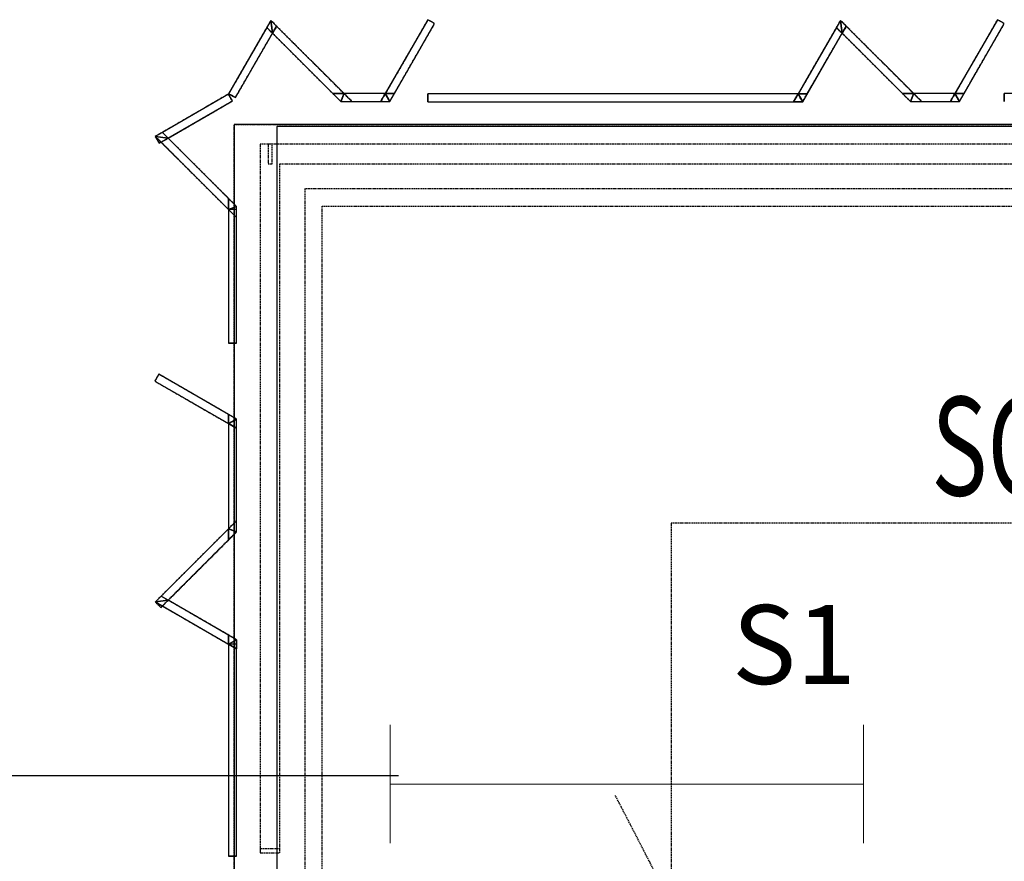
# Model space of a CAD drawing. Extents: x -79379 to 65481, y -38503 to 52820.
# Drawn here: x -5060 to -2564, y 18633 to 20765 of the extents above; entities that cross this region are included whole.
import ezdxf

# ---------------------------------------------------------------- set-up
doc = ezdxf.new("R2010")
doc.units = 0
doc.linetypes.add('EDG-DASH-3', pattern=[4.5, 3, -1.5])
doc.linetypes.add('X-3134-1A-L2-C$0$EDG-DASH-3', pattern=[4.5, 3, -1.5])
for name, color, linetype in [('A-ANNO-IDEN', 2, 'CONTINUOUS'), ('E-LITE-EQPM-1', 2, 'CONTINUOUS'), ('LIT-CIRC', 6, 'CONTINUOUS'), ('LIT-SWITCH', 2, 'EDG-DASH-3'), ('X-3134-1A-L2-C$0$ARCH.BALUSTRADE', 31, 'X-3134-1A-L2-C$0$EDG-DASH-3'), ('X-3134-1A-L2-C$0$ARCH.FLOOR', 31, 'X-3134-1A-L2-C$0$EDG-DASH-3'), ('X-3134-1A-L2-C$0$ARCH.ROOM', 31, 'X-3134-1A-L2-C$0$EDG-DASH-3'), ('X-3134-1A-L2-C$0$ARCH.STAIR', 31, 'X-3134-1A-L2-C$0$EDG-DASH-3'), ('X-3134-1A-L2-C$0$ARCH.SUNSHADE', 31, 'X-3134-1A-L2-C$0$EDG-DASH-3'), ('X-3134-1A-L2-C$0$RCP', 11, 'CONTINUOUS'), ('X-3134-1A-L2-C$0$STAY-TEXT', 31, 'CONTINUOUS'), ('X-XREF', 7, 'CONTINUOUS')]:
    doc.layers.add(name, color=color, linetype=linetype)
doc.layers.add('A-DETL-GENF-2', color=2, linetype='CONTINUOUS', lineweight=13)
doc.styles.add('Arial Narrow_3', font='ARIALN.TTF', dxfattribs={"height": 162.479265})
doc.styles.add('X-3134-1A-L2-C$0$EDG', font='edg.shx', dxfattribs={"width": 0.9})

# ---------------------------------------------------------------- blocks, each defined once
blk = doc.blocks.new('_E_LF_C_BATTEN SURFACE MOUNT_IGAUS - S1 1x28W Fluoro SM-5227956-STAGE 1A LIGHTING - LEVEL 2')
at = {"layer": 'A-DETL-GENF-2'}
for p, q in [((-600, 150), (-600, -150)), ((600, 150), (600, -150)), ((-600, 0), (600, 0))]:
    blk.add_line(p, q, dxfattribs=at)
blk = doc.blocks.new('X-3134-1A-L2-C')
at = {"layer": 'X-3134-1A-L2-C$0$ARCH.BALUSTRADE'}
for p, q in [((-249.3, 20450.1), (-4450.4, 20450)), ((-249.3, 20450.1), (-4450.4, 20450)), ((-4450.4, 20450), (-4450.4, 18660.1)), ((-4450.4, 20450), (-4450.4, 18660.1)), ((-4420.4, 20450), (-4430.4, 20450)), ((-4430.4, 20450), (-4430.4, 20400)), ((-4420.4, 20400), (-4420.4, 20450)), ((-4430.4, 20400), (-4420.4, 20400)), ((-4400.4, 20400), (-249.3, 20400.1)), ((-4400.4, 20400), (-249.3, 20400.1)), ((-4400.4, 18660.1), (-4400.4, 20400)), ((-4400.4, 18660.1), (-4400.4, 20400)), ((-4337, 20337.1), (-4337, 18757)), ((-4337, 20337.1), (-4337, 18757)), ((-272.9, 20337.1), (-4337, 20337.1)), ((-272.9, 20337.1), (-4337, 20337.1)), ((-4293, 18757), (-4293, 20293.1)), ((-4293, 18757), (-4293, 20293.1)), ((-4293, 20293.1), (-316.9, 20293.1)), ((-4293, 20293.1), (-316.9, 20293.1)), ((-4337, 18757), (-4337, 17851.6)), ((-4337, 18757), (-4337, 17851.6)), ((-4293, 17839), (-4293, 18757)), ((-4293, 17839), (-4293, 18757)), ((-4400.4, 18665.1), (-4450.4, 18665.1)), ((-4450.4, 18665.1), (-4450.4, 18655.1)), ((-4450.4, 18660.1), (-4450.4, 18655.1)), ((-4450.4, 18660.1), (-4450.4, 18655.1)), ((-4450.4, 18655.1), (-4400.4, 18655.1)), ((-4450.4, 18655.1), (-4400.4, 18655.1)), ((-4450.4, 18655.1), (-4400.4, 18655.1)), ((-4400.4, 18655.1), (-4400.4, 18665.1)), ((-4400.4, 18655.1), (-4400.4, 18660.1)), ((-4400.4, 18655.1), (-4400.4, 18660.1))]:
    blk.add_line(p, q, dxfattribs=at)
at = {"layer": 'X-3134-1A-L2-C$0$ARCH.FLOOR'}
for p, q in [((-4433.7, 20745.7), (-4530.4, 20578)), ((-4423.4, 20763.7), (-4433.7, 20745.7)), ((-4419.1, 20731.1), (-4433.7, 20745.7)), ((-4433.7, 20745.7), (-4419.1, 20731.1)), ((-4408.8, 20749.1), (-4423.4, 20763.7)), ((-4423.4, 20763.7), (-4419.1, 20731.1)), ((-4419.1, 20731.1), (-4423.4, 20763.7)), ((-4419.1, 20731.1), (-4408.8, 20749.1)), ((-4408.8, 20749.1), (-4419.1, 20731.1)), ((-4237.7, 20578.2), (-4408.8, 20749.1)), ((-4025.4, 20765.5), (-4133.3, 20578.3)), ((-4110.2, 20578.3), (-4008.1, 20755.5)), ((-4008.1, 20755.5), (-4025.4, 20765.5)), ((-2989.7, 20745.7), (-3086.8, 20577.4)), ((-2979.4, 20763.7), (-2989.7, 20745.7)), ((-2975.1, 20731.1), (-2989.7, 20745.7)), ((-2989.7, 20745.7), (-2975.1, 20731.1)), ((-2964.7, 20749.1), (-2979.4, 20763.7)), ((-2979.4, 20763.7), (-2975.1, 20731.1)), ((-2975.1, 20731.1), (-2979.4, 20763.7)), ((-2975.1, 20731.1), (-2964.7, 20749.1)), ((-2964.7, 20749.1), (-2975.1, 20731.1)), ((-2793.7, 20578.2), (-2964.7, 20749.1)), ((-2581.4, 20765.5), (-2689.3, 20578.3)), ((-2666.2, 20578.3), (-2564.1, 20755.5)), ((-2564.1, 20755.5), (-2581.4, 20765.5)), ((-4513.1, 20568), (-4419.1, 20731.1)), ((-4419.1, 20731.1), (-4266, 20578.2)), ((-3063.7, 20577.4), (-2975.1, 20731.1)), ((-2975.1, 20731.1), (-2821.9, 20578.2)), ((-4530.8, 20577), (-4716.3, 20469.6)), ((-4520.8, 20559.7), (-4530.8, 20577)), ((-4530.4, 20578), (-4513.1, 20568)), ((-4266, 20578.2), (-4237.7, 20578.2)), ((-4266, 20578.2), (-4245.9, 20558.2)), ((-4237.7, 20578.2), (-4266, 20578.2)), ((-4237.7, 20578.2), (-4245.9, 20558.2)), ((-4245.9, 20558.2), (-4237.7, 20578.2)), ((-4133.3, 20578.3), (-4237.7, 20578.2)), ((-4217.7, 20558.2), (-4237.7, 20578.2)), ((-4237.7, 20578.2), (-4217.7, 20558.2)), ((-4144.9, 20558.3), (-4133.3, 20578.3)), ((-4133.3, 20578.3), (-4144.9, 20558.3)), ((-4110.2, 20578.3), (-4133.3, 20578.3)), ((-4133.3, 20578.3), (-4121.8, 20558.3)), ((-4121.8, 20558.3), (-4133.3, 20578.3)), ((-4133.3, 20578.3), (-4110.2, 20578.3)), ((-4121.8, 20558.3), (-4110.2, 20578.3)), ((-3086.8, 20577.4), (-4025.3, 20577.4)), ((-4025.3, 20577.4), (-4025.3, 20557.4)), ((-3086.8, 20577.4), (-3098.3, 20557.4)), ((-3098.3, 20557.4), (-3086.8, 20577.4)), ((-3075.2, 20557.4), (-3086.8, 20577.4)), ((-3086.8, 20577.4), (-3075.2, 20557.4)), ((-3063.7, 20577.4), (-3086.8, 20577.4)), ((-3086.8, 20577.4), (-3063.7, 20577.4)), ((-3075.2, 20557.4), (-3063.7, 20577.4)), ((-2821.9, 20578.2), (-2793.7, 20578.2)), ((-2793.7, 20578.2), (-2821.9, 20578.2)), ((-2821.9, 20578.2), (-2801.9, 20558.2)), ((-2793.7, 20578.2), (-2801.9, 20558.2)), ((-2801.9, 20558.2), (-2793.7, 20578.2)), ((-2689.3, 20578.3), (-2793.7, 20578.2)), ((-2773.6, 20558.2), (-2793.7, 20578.2)), ((-2793.7, 20578.2), (-2773.6, 20558.2)), ((-2700.8, 20558.3), (-2689.3, 20578.3)), ((-2689.3, 20578.3), (-2700.8, 20558.3)), ((-2666.2, 20578.3), (-2689.3, 20578.3)), ((-2689.3, 20578.3), (-2677.7, 20558.3)), ((-2677.7, 20558.3), (-2689.3, 20578.3)), ((-2689.3, 20578.3), (-2666.2, 20578.3)), ((-2677.7, 20558.3), (-2666.2, 20578.3)), ((-4706.3, 20452.3), (-4520.8, 20559.7)), ((-4245.9, 20558.2), (-4217.7, 20558.2)), ((-4217.7, 20558.2), (-4144.9, 20558.3)), ((-4144.9, 20558.3), (-4121.8, 20558.3)), ((-4025.3, 20557.4), (-3098.3, 20557.4)), ((-3098.3, 20557.4), (-3075.2, 20557.4)), ((-2801.9, 20558.2), (-2773.6, 20558.2)), ((-2773.6, 20558.2), (-2700.8, 20558.3)), ((-2700.8, 20558.3), (-2677.7, 20558.3)), ((-192.1, 20500.1), (-4516.4, 20500.1)), ((-4516.4, 20500.1), (-4516.4, 18610)), ((-4716.3, 20469.6), (-4706.3, 20452.3)), ((-4510.4, 20284.3), (-4530.4, 20284.3)), ((-4530.4, 20284.3), (-4530.4, 19946.3)), ((-4510.4, 19946.3), (-4510.4, 20284.3)), ((-4530.4, 19946.3), (-4510.4, 19946.3)), ((-4707.6, 19867.5), (-4717.6, 19850.1)), ((-4717.6, 19850.1), (-4530.4, 19742.1)), ((-4530.4, 19765.2), (-4707.6, 19867.5)), ((-4510.4, 19753.7), (-4530.4, 19765.2)), ((-4530.4, 19765.2), (-4530.4, 19742.1)), ((-4530.4, 19742.1), (-4530.4, 19765.2)), ((-4530.4, 19742.1), (-4510.4, 19753.7)), ((-4510.4, 19753.7), (-4530.4, 19742.1)), ((-4510.4, 19730.6), (-4510.4, 19753.7)), ((-4510.4, 19730.6), (-4530.4, 19742.1)), ((-4530.4, 19742.1), (-4530.4, 19476)), ((-4530.4, 19742.1), (-4510.4, 19730.6)), ((-4510.4, 19496), (-4510.4, 19730.6)), ((-4510.4, 19496), (-4530.4, 19476)), ((-4530.4, 19476), (-4510.4, 19496)), ((-4510.4, 19467.7), (-4510.4, 19496)), ((-4530.4, 19476), (-4716, 19290.4)), ((-4530.4, 19476), (-4510.4, 19467.7)), ((-4530.4, 19447.7), (-4530.4, 19476)), ((-4510.4, 19467.7), (-4530.4, 19476)), ((-4530.4, 19476), (-4530.4, 19447.7)), ((-4701.9, 19276.3), (-4530.4, 19447.7)), ((-4530.4, 19447.7), (-4510.4, 19467.7)), ((-4716, 19290.4), (-4701.9, 19276.3)), ((-4510.4, 19183.3), (-4530.4, 19183.3)), ((-4530.4, 19183.3), (-4530.4, 18646.7)), ((-4510.4, 18646.7), (-4510.4, 19183.3)), ((-4530.4, 18646.7), (-4510.4, 18646.7))]:
    blk.add_line(p, q, dxfattribs=at)
at = {"layer": 'X-3134-1A-L2-C$0$ARCH.ROOM'}
for p, q in [((-190, 20494.9), (-4408.3, 20494.9)), ((-4408.3, 20494.9), (-4408.3, 13963))]:
    blk.add_line(p, q, dxfattribs=at)
at = {"layer": 'X-3134-1A-L2-C$0$ARCH.STAIR'}
for p, q in [((-4516.4, 18610), (-4516.4, 20500.1)), ((-4516.4, 20500.1), (-192.1, 20500.1)), ((-1192.1, 19490), (-3408.3, 19490)), ((-3408.3, 19490), (-3408.3, 18210))]:
    blk.add_line(p, q, dxfattribs=at)
at = {"layer": 'X-3134-1A-L2-C$0$ARCH.SUNSHADE'}
for p, q in [((-4423.4, 20763.7), (-4530.4, 20578)), ((-4423.4, 20763.7), (-4530.4, 20578)), ((-4423.4, 20763.7), (-4408.8, 20749.1)), ((-4423.4, 20763.7), (-4408.8, 20749.1)), ((-4237.7, 20578.2), (-4408.8, 20749.1)), ((-4237.7, 20578.2), (-4408.8, 20749.1)), ((-4025.4, 20765.5), (-4133.3, 20578.3)), ((-4025.4, 20765.5), (-4133.3, 20578.3)), ((-4110.2, 20578.3), (-4008.1, 20755.5)), ((-4110.2, 20578.3), (-4008.1, 20755.5)), ((-4008.1, 20755.5), (-4025.4, 20765.5)), ((-4008.1, 20755.5), (-4025.4, 20765.5)), ((-2979.4, 20763.7), (-3086.8, 20577.4)), ((-2979.4, 20763.7), (-3086.8, 20577.4)), ((-2979.4, 20763.7), (-2964.7, 20749.1)), ((-2979.4, 20763.7), (-2964.7, 20749.1)), ((-2793.7, 20578.2), (-2964.7, 20749.1)), ((-2793.7, 20578.2), (-2964.7, 20749.1)), ((-2581.4, 20765.5), (-2689.3, 20578.3)), ((-2581.4, 20765.5), (-2689.3, 20578.3)), ((-2666.2, 20578.3), (-2564.1, 20755.5)), ((-2666.2, 20578.3), (-2564.1, 20755.5)), ((-2564.1, 20755.5), (-2581.4, 20765.5)), ((-2564.1, 20755.5), (-2581.4, 20765.5)), ((-4513.1, 20568), (-4419.1, 20731.1)), ((-4513.1, 20568), (-4419.1, 20731.1)), ((-4419.1, 20731.1), (-4245.9, 20558.2)), ((-4419.1, 20731.1), (-4245.9, 20558.2)), ((-3075.2, 20557.4), (-2975.1, 20731.1)), ((-3075.2, 20557.4), (-2975.1, 20731.1)), ((-2975.1, 20731.1), (-2801.9, 20558.2)), ((-2975.1, 20731.1), (-2801.9, 20558.2)), ((-4530.8, 20577), (-4716.3, 20469.6)), ((-4530.8, 20577), (-4716.3, 20469.6)), ((-4520.8, 20559.7), (-4530.8, 20577)), ((-4520.8, 20559.7), (-4530.8, 20577)), ((-4513.1, 20568), (-4530.4, 20578)), ((-4513.1, 20568), (-4530.4, 20578)), ((-4133.3, 20578.3), (-4237.7, 20578.2)), ((-4133.3, 20578.3), (-4237.7, 20578.2)), ((-4121.8, 20558.3), (-4110.2, 20578.3)), ((-4121.8, 20558.3), (-4110.2, 20578.3)), ((-3086.8, 20577.4), (-4025.3, 20577.4)), ((-4025.3, 20557.4), (-4025.3, 20577.4)), ((-3086.8, 20577.4), (-4025.3, 20577.4)), ((-4025.3, 20557.4), (-4025.3, 20577.4)), ((-2689.3, 20578.3), (-2793.7, 20578.2)), ((-2689.3, 20578.3), (-2793.7, 20578.2)), ((-2677.7, 20558.3), (-2666.2, 20578.3)), ((-2677.7, 20558.3), (-2666.2, 20578.3)), ((-4706.3, 20452.3), (-4520.8, 20559.7)), ((-4683.7, 20465.4), (-4520.8, 20559.7)), ((-4245.9, 20558.2), (-4217.7, 20558.2)), ((-4245.9, 20558.2), (-4217.7, 20558.2)), ((-4217.7, 20558.2), (-4121.8, 20558.3)), ((-4217.7, 20558.2), (-4121.8, 20558.3)), ((-4025.3, 20557.4), (-3098.3, 20557.4)), ((-4025.3, 20557.4), (-3098.3, 20557.4)), ((-3075.2, 20557.4), (-3098.3, 20557.4)), ((-3075.2, 20557.4), (-3098.3, 20557.4)), ((-2801.9, 20558.2), (-2773.6, 20558.2)), ((-2801.9, 20558.2), (-2773.6, 20558.2)), ((-2773.6, 20558.2), (-2677.7, 20558.3)), ((-2773.6, 20558.2), (-2677.7, 20558.3)), ((-4716.3, 20469.6), (-4701.6, 20455)), ((-4716.3, 20469.6), (-4701.6, 20455)), ((-4716.3, 20469.6), (-4706.3, 20452.3)), ((-4701.6, 20455), (-4530.4, 20284.3)), ((-4530.4, 20312.5), (-4683.7, 20465.4)), ((-4510.4, 20292.6), (-4530.4, 20312.5)), ((-4510.4, 20292.6), (-4530.4, 20312.5)), ((-4510.4, 19946.3), (-4510.4, 20292.6)), ((-4530.4, 20284.3), (-4530.4, 19946.3)), ((-4510.4, 20284.3), (-4530.4, 20284.3)), ((-4530.4, 20284.3), (-4530.4, 19946.3)), ((-4510.4, 19946.3), (-4510.4, 20284.3)), ((-4510.4, 19946.3), (-4530.4, 19946.3)), ((-4530.4, 19946.3), (-4510.4, 19946.3)), ((-4707.6, 19867.5), (-4717.6, 19850.1)), ((-4707.6, 19867.5), (-4717.6, 19850.1)), ((-4717.6, 19850.1), (-4530.4, 19742.1)), ((-4717.6, 19850.1), (-4530.4, 19742.1)), ((-4530.4, 19765.2), (-4707.6, 19867.5)), ((-4530.4, 19765.2), (-4707.6, 19867.5)), ((-4510.4, 19753.7), (-4530.4, 19765.2)), ((-4510.4, 19753.7), (-4530.4, 19765.2)), ((-4510.4, 19496), (-4510.4, 19753.7)), ((-4510.4, 19496), (-4510.4, 19753.7)), ((-4530.4, 19742.1), (-4530.4, 19476)), ((-4530.4, 19742.1), (-4530.4, 19476)), ((-4510.4, 19467.7), (-4510.4, 19496)), ((-4510.4, 19467.7), (-4510.4, 19496)), ((-4530.4, 19476), (-4716, 19290.4)), ((-4530.4, 19476), (-4701.4, 19305.1)), ((-4701.9, 19276.3), (-4510.4, 19467.7)), ((-4683.5, 19294.7), (-4510.4, 19467.7)), ((-4716, 19290.4), (-4701.4, 19305.1)), ((-4510.4, 19194.8), (-4683.5, 19294.7)), ((-4716, 19290.4), (-4530.4, 19183.3)), ((-4701.9, 19276.3), (-4716, 19290.4)), ((-4510.4, 19194.8), (-4510.4, 19171.7)), ((-4530.4, 19183.3), (-4530.4, 18646.7)), ((-4510.4, 19183.3), (-4530.4, 19183.3)), ((-4530.4, 19183.3), (-4530.4, 18646.7)), ((-4510.4, 18646.7), (-4510.4, 19183.3)), ((-4510.4, 18646.7), (-4510.4, 19171.7)), ((-4510.4, 18646.7), (-4530.4, 18646.7)), ((-4530.4, 18646.7), (-4510.4, 18646.7))]:
    blk.add_line(p, q, dxfattribs=at)
at = {"layer": 'X-3134-1A-L2-C$0$RCP'}
for p, q in [((-4423.4, 20763.7), (-4530.4, 20578)), ((-4423.4, 20763.7), (-4530.4, 20578)), ((-4433.7, 20745.7), (-4530.4, 20578)), ((-4433.7, 20745.7), (-4530.4, 20578)), ((-4423.4, 20763.7), (-4433.7, 20745.7)), ((-4423.4, 20763.7), (-4433.7, 20745.7)), ((-4419.1, 20731.1), (-4433.7, 20745.7)), ((-4433.7, 20745.7), (-4419.1, 20731.1)), ((-4419.1, 20731.1), (-4433.7, 20745.7)), ((-4433.7, 20745.7), (-4419.1, 20731.1)), ((-4408.8, 20749.1), (-4423.4, 20763.7)), ((-4423.4, 20763.7), (-4419.1, 20731.1)), ((-4419.1, 20731.1), (-4423.4, 20763.7)), ((-4423.4, 20763.7), (-4408.8, 20749.1)), ((-4408.8, 20749.1), (-4423.4, 20763.7)), ((-4423.4, 20763.7), (-4419.1, 20731.1)), ((-4419.1, 20731.1), (-4423.4, 20763.7)), ((-4423.4, 20763.7), (-4408.8, 20749.1)), ((-4419.1, 20731.1), (-4408.8, 20749.1)), ((-4408.8, 20749.1), (-4419.1, 20731.1)), ((-4419.1, 20731.1), (-4408.8, 20749.1)), ((-4408.8, 20749.1), (-4419.1, 20731.1)), ((-4237.7, 20578.2), (-4408.8, 20749.1)), ((-4237.7, 20578.2), (-4408.8, 20749.1)), ((-4237.7, 20578.2), (-4408.8, 20749.1)), ((-4237.7, 20578.2), (-4408.8, 20749.1)), ((-4025.4, 20765.5), (-4133.3, 20578.3)), ((-4025.4, 20765.5), (-4133.3, 20578.3)), ((-4025.4, 20765.5), (-4133.3, 20578.3)), ((-4025.4, 20765.5), (-4133.3, 20578.3)), ((-4110.2, 20578.3), (-4008.1, 20755.5)), ((-4110.2, 20578.3), (-4008.1, 20755.5)), ((-4110.2, 20578.3), (-4008.1, 20755.5)), ((-4110.2, 20578.3), (-4008.1, 20755.5)), ((-4008.1, 20755.5), (-4025.4, 20765.5)), ((-4008.1, 20755.5), (-4025.4, 20765.5)), ((-4008.1, 20755.5), (-4025.4, 20765.5)), ((-4008.1, 20755.5), (-4025.4, 20765.5)), ((-2979.4, 20763.7), (-3086.8, 20577.4)), ((-2979.4, 20763.7), (-3086.8, 20577.4)), ((-2989.7, 20745.7), (-3086.8, 20577.4)), ((-2989.7, 20745.7), (-3086.8, 20577.4)), ((-2979.4, 20763.7), (-2989.7, 20745.7)), ((-2979.4, 20763.7), (-2989.7, 20745.7)), ((-2975.1, 20731.1), (-2989.7, 20745.7)), ((-2989.7, 20745.7), (-2975.1, 20731.1)), ((-2975.1, 20731.1), (-2989.7, 20745.7)), ((-2989.7, 20745.7), (-2975.1, 20731.1)), ((-2964.7, 20749.1), (-2979.4, 20763.7)), ((-2979.4, 20763.7), (-2975.1, 20731.1)), ((-2975.1, 20731.1), (-2979.4, 20763.7)), ((-2979.4, 20763.7), (-2964.7, 20749.1)), ((-2964.7, 20749.1), (-2979.4, 20763.7)), ((-2979.4, 20763.7), (-2975.1, 20731.1)), ((-2975.1, 20731.1), (-2979.4, 20763.7)), ((-2979.4, 20763.7), (-2964.7, 20749.1)), ((-2975.1, 20731.1), (-2964.7, 20749.1)), ((-2964.7, 20749.1), (-2975.1, 20731.1)), ((-2975.1, 20731.1), (-2964.7, 20749.1)), ((-2964.7, 20749.1), (-2975.1, 20731.1)), ((-2793.7, 20578.2), (-2964.7, 20749.1)), ((-2793.7, 20578.2), (-2964.7, 20749.1)), ((-2793.7, 20578.2), (-2964.7, 20749.1)), ((-2793.7, 20578.2), (-2964.7, 20749.1)), ((-2581.4, 20765.5), (-2689.3, 20578.3)), ((-2581.4, 20765.5), (-2689.3, 20578.3)), ((-2581.4, 20765.5), (-2689.3, 20578.3)), ((-2581.4, 20765.5), (-2689.3, 20578.3)), ((-2666.2, 20578.3), (-2564.1, 20755.5)), ((-2666.2, 20578.3), (-2564.1, 20755.5)), ((-2666.2, 20578.3), (-2564.1, 20755.5)), ((-2666.2, 20578.3), (-2564.1, 20755.5)), ((-2564.1, 20755.5), (-2581.4, 20765.5)), ((-2564.1, 20755.5), (-2581.4, 20765.5)), ((-2564.1, 20755.5), (-2581.4, 20765.5)), ((-2564.1, 20755.5), (-2581.4, 20765.5)), ((-4513.1, 20568), (-4419.1, 20731.1)), ((-4513.1, 20568), (-4419.1, 20731.1)), ((-4513.1, 20568), (-4419.1, 20731.1)), ((-4513.1, 20568), (-4419.1, 20731.1)), ((-4419.1, 20731.1), (-4266, 20578.2)), ((-4419.1, 20731.1), (-4245.9, 20558.2)), ((-4419.1, 20731.1), (-4266, 20578.2)), ((-4419.1, 20731.1), (-4245.9, 20558.2)), ((-3075.2, 20557.4), (-2975.1, 20731.1)), ((-3075.2, 20557.4), (-2975.1, 20731.1)), ((-3063.7, 20577.4), (-2975.1, 20731.1)), ((-3063.7, 20577.4), (-2975.1, 20731.1)), ((-2975.1, 20731.1), (-2821.9, 20578.2)), ((-2975.1, 20731.1), (-2801.9, 20558.2)), ((-2975.1, 20731.1), (-2821.9, 20578.2)), ((-2975.1, 20731.1), (-2801.9, 20558.2)), ((-4530.8, 20577), (-4716.3, 20469.6)), ((-4530.8, 20577), (-4716.3, 20469.6)), ((-4530.8, 20577), (-4716.3, 20469.6)), ((-4530.8, 20577), (-4698.4, 20480)), ((-4520.8, 20559.7), (-4530.8, 20577)), ((-4520.8, 20559.7), (-4530.8, 20577)), ((-4520.8, 20559.7), (-4530.8, 20577)), ((-4520.8, 20559.7), (-4530.8, 20577)), ((-4530.4, 20578), (-4513.1, 20568)), ((-4513.1, 20568), (-4530.4, 20578)), ((-4530.4, 20578), (-4513.1, 20568)), ((-4513.1, 20568), (-4530.4, 20578)), ((-4266, 20578.2), (-4237.7, 20578.2)), ((-4266, 20578.2), (-4245.9, 20558.2)), ((-4237.7, 20578.2), (-4266, 20578.2)), ((-4266, 20578.2), (-4237.7, 20578.2)), ((-4266, 20578.2), (-4245.9, 20558.2)), ((-4237.7, 20578.2), (-4266, 20578.2)), ((-4237.7, 20578.2), (-4245.9, 20558.2)), ((-4245.9, 20558.2), (-4237.7, 20578.2)), ((-4237.7, 20578.2), (-4245.9, 20558.2)), ((-4245.9, 20558.2), (-4237.7, 20578.2)), ((-4133.3, 20578.3), (-4237.7, 20578.2)), ((-4133.3, 20578.3), (-4237.7, 20578.2)), ((-4133.3, 20578.3), (-4237.7, 20578.2)), ((-4133.3, 20578.3), (-4237.7, 20578.2)), ((-4217.7, 20558.2), (-4237.7, 20578.2)), ((-4237.7, 20578.2), (-4217.7, 20558.2)), ((-4217.7, 20558.2), (-4237.7, 20578.2)), ((-4237.7, 20578.2), (-4217.7, 20558.2)), ((-4144.9, 20558.3), (-4133.3, 20578.3)), ((-4133.3, 20578.3), (-4144.9, 20558.3)), ((-4144.9, 20558.3), (-4133.3, 20578.3)), ((-4133.3, 20578.3), (-4144.9, 20558.3)), ((-4110.2, 20578.3), (-4133.3, 20578.3)), ((-4133.3, 20578.3), (-4121.8, 20558.3)), ((-4121.8, 20558.3), (-4133.3, 20578.3)), ((-4133.3, 20578.3), (-4110.2, 20578.3)), ((-4110.2, 20578.3), (-4133.3, 20578.3)), ((-4133.3, 20578.3), (-4121.8, 20558.3)), ((-4121.8, 20558.3), (-4133.3, 20578.3)), ((-4133.3, 20578.3), (-4110.2, 20578.3)), ((-4121.8, 20558.3), (-4110.2, 20578.3)), ((-4121.8, 20558.3), (-4110.2, 20578.3)), ((-4121.8, 20558.3), (-4110.2, 20578.3)), ((-4121.8, 20558.3), (-4110.2, 20578.3)), ((-3086.8, 20577.4), (-4025.3, 20577.4)), ((-4025.3, 20577.4), (-4025.3, 20557.4)), ((-3086.8, 20577.4), (-4025.3, 20577.4)), ((-4025.3, 20557.4), (-4025.3, 20577.4)), ((-3086.8, 20577.4), (-4025.3, 20577.4)), ((-4025.3, 20577.4), (-4025.3, 20557.4)), ((-3086.8, 20577.4), (-4025.3, 20577.4)), ((-4025.3, 20557.4), (-4025.3, 20577.4)), ((-3086.8, 20577.4), (-3098.3, 20557.4)), ((-3098.3, 20557.4), (-3086.8, 20577.4)), ((-3086.8, 20577.4), (-3098.3, 20557.4)), ((-3098.3, 20557.4), (-3086.8, 20577.4)), ((-3075.2, 20557.4), (-3086.8, 20577.4)), ((-3086.8, 20577.4), (-3075.2, 20557.4)), ((-3063.7, 20577.4), (-3086.8, 20577.4)), ((-3086.8, 20577.4), (-3063.7, 20577.4)), ((-3075.2, 20557.4), (-3086.8, 20577.4)), ((-3086.8, 20577.4), (-3075.2, 20557.4)), ((-3063.7, 20577.4), (-3086.8, 20577.4)), ((-3086.8, 20577.4), (-3063.7, 20577.4)), ((-3075.2, 20557.4), (-3063.7, 20577.4)), ((-3075.2, 20557.4), (-3063.7, 20577.4)), ((-2821.9, 20578.2), (-2793.7, 20578.2)), ((-2793.7, 20578.2), (-2821.9, 20578.2)), ((-2821.9, 20578.2), (-2801.9, 20558.2)), ((-2821.9, 20578.2), (-2793.7, 20578.2)), ((-2793.7, 20578.2), (-2821.9, 20578.2)), ((-2821.9, 20578.2), (-2801.9, 20558.2)), ((-2793.7, 20578.2), (-2801.9, 20558.2)), ((-2801.9, 20558.2), (-2793.7, 20578.2)), ((-2793.7, 20578.2), (-2801.9, 20558.2)), ((-2801.9, 20558.2), (-2793.7, 20578.2)), ((-2689.3, 20578.3), (-2793.7, 20578.2)), ((-2689.3, 20578.3), (-2793.7, 20578.2)), ((-2689.3, 20578.3), (-2793.7, 20578.2)), ((-2689.3, 20578.3), (-2793.7, 20578.2)), ((-2773.6, 20558.2), (-2793.7, 20578.2)), ((-2793.7, 20578.2), (-2773.6, 20558.2)), ((-2773.6, 20558.2), (-2793.7, 20578.2)), ((-2793.7, 20578.2), (-2773.6, 20558.2)), ((-2700.8, 20558.3), (-2689.3, 20578.3)), ((-2689.3, 20578.3), (-2700.8, 20558.3)), ((-2700.8, 20558.3), (-2689.3, 20578.3)), ((-2689.3, 20578.3), (-2700.8, 20558.3)), ((-2666.2, 20578.3), (-2689.3, 20578.3)), ((-2689.3, 20578.3), (-2677.7, 20558.3)), ((-2677.7, 20558.3), (-2689.3, 20578.3)), ((-2689.3, 20578.3), (-2666.2, 20578.3)), ((-2666.2, 20578.3), (-2689.3, 20578.3)), ((-2689.3, 20578.3), (-2677.7, 20558.3)), ((-2677.7, 20558.3), (-2689.3, 20578.3)), ((-2689.3, 20578.3), (-2666.2, 20578.3)), ((-2677.7, 20558.3), (-2666.2, 20578.3)), ((-2677.7, 20558.3), (-2666.2, 20578.3)), ((-2677.7, 20558.3), (-2666.2, 20578.3)), ((-2677.7, 20558.3), (-2666.2, 20578.3)), ((-2226.2, 20578.8), (-2564.1, 20578.5)), ((-2226.2, 20578.8), (-2564.1, 20578.5)), ((-2226.2, 20578.8), (-2564.1, 20578.5)), ((-2226.2, 20578.8), (-2564.1, 20578.5)), ((-2564.1, 20578.5), (-2564.1, 20558.5)), ((-2564.1, 20558.5), (-2564.1, 20578.5)), ((-2564.1, 20578.5), (-2564.1, 20558.5)), ((-2564.1, 20558.5), (-2564.1, 20578.5)), ((-4706.3, 20452.3), (-4520.8, 20559.7)), ((-4706.3, 20452.3), (-4520.8, 20559.7)), ((-4683.7, 20465.4), (-4520.8, 20559.7)), ((-4683.7, 20465.4), (-4520.8, 20559.7)), ((-4245.9, 20558.2), (-4217.7, 20558.2)), ((-4245.9, 20558.2), (-4217.7, 20558.2)), ((-4245.9, 20558.2), (-4217.7, 20558.2)), ((-4245.9, 20558.2), (-4217.7, 20558.2)), ((-4217.7, 20558.2), (-4144.9, 20558.3)), ((-4217.7, 20558.2), (-4121.8, 20558.3)), ((-4217.7, 20558.2), (-4144.9, 20558.3)), ((-4217.7, 20558.2), (-4121.8, 20558.3)), ((-4144.9, 20558.3), (-4121.8, 20558.3)), ((-4144.9, 20558.3), (-4121.8, 20558.3)), ((-4025.3, 20557.4), (-3098.3, 20557.4)), ((-4025.3, 20557.4), (-3098.3, 20557.4)), ((-4025.3, 20557.4), (-3098.3, 20557.4)), ((-4025.3, 20557.4), (-3098.3, 20557.4)), ((-3098.3, 20557.4), (-3075.2, 20557.4)), ((-3075.2, 20557.4), (-3098.3, 20557.4)), ((-3098.3, 20557.4), (-3075.2, 20557.4)), ((-3075.2, 20557.4), (-3098.3, 20557.4)), ((-2801.9, 20558.2), (-2773.6, 20558.2)), ((-2801.9, 20558.2), (-2773.6, 20558.2)), ((-2801.9, 20558.2), (-2773.6, 20558.2)), ((-2801.9, 20558.2), (-2773.6, 20558.2)), ((-2773.6, 20558.2), (-2700.8, 20558.3)), ((-2773.6, 20558.2), (-2677.7, 20558.3)), ((-2773.6, 20558.2), (-2700.8, 20558.3)), ((-2773.6, 20558.2), (-2677.7, 20558.3)), ((-2700.8, 20558.3), (-2677.7, 20558.3)), ((-2700.8, 20558.3), (-2677.7, 20558.3)), ((-249.3, 20500.1), (-4516.4, 20500.1)), ((-4516.4, 20500.1), (-4516.4, 18610)), ((-190, 20494.9), (-4408.3, 20494.9)), ((-4408.3, 20494.9), (-4408.3, 13963)), ((-4698.4, 20480), (-4716.3, 20469.6)), ((-4716.3, 20469.6), (-4701.6, 20455)), ((-4683.7, 20465.4), (-4716.3, 20469.6)), ((-4716.3, 20469.6), (-4683.7, 20465.4)), ((-4716.3, 20469.6), (-4701.6, 20455)), ((-4716.3, 20469.6), (-4701.6, 20455)), ((-4683.7, 20465.4), (-4716.3, 20469.6)), ((-4716.3, 20469.6), (-4706.3, 20452.3)), ((-4716.3, 20469.6), (-4701.6, 20455)), ((-4716.3, 20469.6), (-4706.3, 20452.3)), ((-4683.7, 20465.4), (-4698.4, 20480)), ((-4698.4, 20480), (-4683.7, 20465.4)), ((-4701.6, 20455), (-4683.7, 20465.4)), ((-4683.7, 20465.4), (-4701.6, 20455)), ((-4701.6, 20455), (-4683.7, 20465.4)), ((-4701.6, 20455), (-4530.4, 20284.3)), ((-4701.6, 20455), (-4530.4, 20284.3)), ((-4530.4, 20312.5), (-4683.7, 20465.4)), ((-4530.4, 20312.5), (-4683.7, 20465.4)), ((-4530.4, 20312.5), (-4530.4, 20284.3)), ((-4510.4, 20292.6), (-4530.4, 20312.5)), ((-4510.4, 20292.6), (-4530.4, 20312.5)), ((-4530.4, 20284.3), (-4530.4, 20312.5)), ((-4530.4, 20312.5), (-4530.4, 20284.3)), ((-4510.4, 20292.6), (-4530.4, 20312.5)), ((-4510.4, 20292.6), (-4530.4, 20312.5)), ((-4530.4, 20284.3), (-4510.4, 20292.6)), ((-4510.4, 20292.6), (-4530.4, 20284.3)), ((-4530.4, 20284.3), (-4510.4, 20292.6)), ((-4510.4, 20264.3), (-4510.4, 20292.6)), ((-4510.4, 19946.3), (-4510.4, 20292.6)), ((-4530.4, 20284.3), (-4530.4, 19946.3)), ((-4510.4, 20264.3), (-4530.4, 20284.3)), ((-4530.4, 20284.3), (-4510.4, 20264.3)), ((-4530.4, 20284.3), (-4530.4, 19946.3)), ((-4510.4, 20284.3), (-4530.4, 20284.3)), ((-4530.4, 20284.3), (-4530.4, 19946.3)), ((-4510.4, 20284.3), (-4530.4, 20284.3)), ((-4530.4, 20284.3), (-4530.4, 19946.3)), ((-4510.4, 19946.3), (-4510.4, 20284.3)), ((-4510.4, 19946.3), (-4510.4, 20284.3)), ((-4510.4, 19946.3), (-4510.4, 20264.3)), ((-4530.4, 19946.3), (-4510.4, 19946.3)), ((-4510.4, 19946.3), (-4530.4, 19946.3)), ((-4530.4, 19946.3), (-4510.4, 19946.3)), ((-4530.4, 19946.3), (-4510.4, 19946.3)), ((-4707.6, 19867.5), (-4717.6, 19850.1)), ((-4707.6, 19867.5), (-4717.6, 19850.1)), ((-4707.6, 19867.5), (-4717.6, 19850.1)), ((-4707.6, 19867.5), (-4717.6, 19850.1)), ((-4717.6, 19850.1), (-4530.4, 19742.1)), ((-4717.6, 19850.1), (-4530.4, 19742.1)), ((-4717.6, 19850.1), (-4530.4, 19742.1)), ((-4717.6, 19850.1), (-4530.4, 19742.1)), ((-4530.4, 19765.2), (-4707.6, 19867.5)), ((-4530.4, 19765.2), (-4707.6, 19867.5)), ((-4530.4, 19765.2), (-4707.6, 19867.5)), ((-4530.4, 19765.2), (-4707.6, 19867.5)), ((-4510.4, 19753.7), (-4530.4, 19765.2)), ((-4530.4, 19765.2), (-4530.4, 19742.1)), ((-4510.4, 19753.7), (-4530.4, 19765.2)), ((-4530.4, 19742.1), (-4530.4, 19765.2)), ((-4510.4, 19753.7), (-4530.4, 19765.2)), ((-4530.4, 19765.2), (-4530.4, 19742.1)), ((-4510.4, 19753.7), (-4530.4, 19765.2)), ((-4530.4, 19742.1), (-4530.4, 19765.2)), ((-4530.4, 19742.1), (-4510.4, 19753.7)), ((-4510.4, 19753.7), (-4530.4, 19742.1)), ((-4530.4, 19742.1), (-4510.4, 19753.7)), ((-4510.4, 19753.7), (-4530.4, 19742.1)), ((-4510.4, 19730.6), (-4510.4, 19753.7)), ((-4510.4, 19496), (-4510.4, 19753.7)), ((-4510.4, 19730.6), (-4510.4, 19753.7)), ((-4510.4, 19496), (-4510.4, 19753.7)), ((-4510.4, 19730.6), (-4530.4, 19742.1)), ((-4530.4, 19742.1), (-4530.4, 19476)), ((-4530.4, 19742.1), (-4510.4, 19730.6)), ((-4530.4, 19742.1), (-4530.4, 19476)), ((-4510.4, 19730.6), (-4530.4, 19742.1)), ((-4530.4, 19742.1), (-4530.4, 19476)), ((-4530.4, 19742.1), (-4510.4, 19730.6)), ((-4530.4, 19742.1), (-4530.4, 19476)), ((-4510.4, 19496), (-4510.4, 19730.6)), ((-4510.4, 19496), (-4510.4, 19730.6)), ((-4510.4, 19496), (-4530.4, 19476)), ((-4530.4, 19476), (-4510.4, 19496)), ((-4510.4, 19496), (-4530.4, 19476)), ((-4530.4, 19476), (-4510.4, 19496)), ((-4510.4, 19467.7), (-4510.4, 19496)), ((-4510.4, 19467.7), (-4510.4, 19496)), ((-4510.4, 19467.7), (-4510.4, 19496)), ((-4510.4, 19467.7), (-4510.4, 19496)), ((-4530.4, 19476), (-4716, 19290.4)), ((-4530.4, 19476), (-4716, 19290.4)), ((-4530.4, 19476), (-4701.4, 19305.1)), ((-4530.4, 19476), (-4701.4, 19305.1)), ((-4530.4, 19476), (-4510.4, 19467.7)), ((-4530.4, 19447.7), (-4530.4, 19476)), ((-4510.4, 19467.7), (-4530.4, 19476)), ((-4530.4, 19476), (-4530.4, 19447.7)), ((-4530.4, 19476), (-4510.4, 19467.7)), ((-4530.4, 19447.7), (-4530.4, 19476)), ((-4510.4, 19467.7), (-4530.4, 19476)), ((-4530.4, 19476), (-4530.4, 19447.7)), ((-4701.9, 19276.3), (-4510.4, 19467.7)), ((-4701.9, 19276.3), (-4530.4, 19447.7)), ((-4683.5, 19294.7), (-4510.4, 19467.7)), ((-4683.5, 19294.7), (-4530.4, 19447.7)), ((-4530.4, 19447.7), (-4510.4, 19467.7)), ((-4530.4, 19447.7), (-4510.4, 19467.7)), ((-4701.4, 19305.1), (-4716, 19290.4)), ((-4716, 19290.4), (-4701.4, 19305.1)), ((-4716, 19290.4), (-4683.5, 19294.7)), ((-4683.5, 19294.7), (-4716, 19290.4)), ((-4683.5, 19294.7), (-4701.4, 19305.1)), ((-4701.4, 19305.1), (-4683.5, 19294.7)), ((-4683.5, 19294.7), (-4698.1, 19280.1)), ((-4698.1, 19280.1), (-4683.5, 19294.7)), ((-4530.4, 19206.4), (-4683.5, 19294.7)), ((-4510.4, 19194.8), (-4683.5, 19294.7)), ((-4716, 19290.4), (-4698.1, 19280.1)), ((-4716, 19290.4), (-4530.4, 19183.3)), ((-4716, 19290.4), (-4701.9, 19276.3)), ((-4701.9, 19276.3), (-4716, 19290.4)), ((-4698.1, 19280.1), (-4530.4, 19183.3)), ((-4510.4, 19194.8), (-4530.4, 19206.4)), ((-4530.4, 19206.4), (-4530.4, 19183.3)), ((-4530.4, 19183.3), (-4530.4, 19206.4)), ((-4510.4, 19194.8), (-4530.4, 19183.3)), ((-4530.4, 19183.3), (-4510.4, 19194.8)), ((-4510.4, 19171.7), (-4510.4, 19194.8)), ((-4510.4, 19194.8), (-4510.4, 19171.7)), ((-4530.4, 19183.3), (-4510.4, 19171.7)), ((-4530.4, 19183.3), (-4530.4, 18646.7)), ((-4510.4, 19171.7), (-4530.4, 19183.3)), ((-4530.4, 19183.3), (-4530.4, 18646.7)), ((-4510.4, 19183.3), (-4530.4, 19183.3)), ((-4530.4, 19183.3), (-4530.4, 18646.7)), ((-4510.4, 19183.3), (-4530.4, 19183.3)), ((-4530.4, 19183.3), (-4530.4, 18646.7)), ((-4510.4, 18646.7), (-4510.4, 19183.3)), ((-4510.4, 18646.7), (-4510.4, 19183.3)), ((-4510.4, 18646.7), (-4510.4, 19171.7)), ((-4510.4, 18646.7), (-4510.4, 19171.7)), ((-4530.4, 18646.7), (-4510.4, 18646.7)), ((-4510.4, 18646.7), (-4530.4, 18646.7)), ((-4530.4, 18646.7), (-4510.4, 18646.7)), ((-4530.4, 18646.7), (-4510.4, 18646.7))]:
    blk.add_line(p, q, dxfattribs=at)
at = {"layer": 'X-3134-1A-L2-C$0$STAY-TEXT', "style": 'X-3134-1A-L2-C$0$EDG', "width": 0.7}
blk.add_text('SG3.03', height=250, dxfattribs=at).set_placement((-2749.2, 19560.1))

msp = doc.modelspace()

# ---------------------------------------------------------------- linework, layer by layer
at = {"layer": 'LIT-CIRC'}
msp.add_lwpolyline([(-4100, 18850), (-8750, 18850)], dxfattribs=at)
at = {"layer": 'LIT-SWITCH'}
msp.add_spline([(-3500, 15600), (-3000, 17250), (-3550, 18800)], degree=3, dxfattribs=at)

# ---------------------------------------------------------------- block references
at = {"layer": 'E-LITE-EQPM-1'}
msp.add_blockref('_E_LF_C_BATTEN SURFACE MOUNT_IGAUS - S1 1x28W Fluoro SM-5227956-STAGE 1A LIGHTING - LEVEL 2', (-3521.1, 18829.1), dxfattribs=at)
at = {"layer": 'X-XREF'}
msp.add_blockref('X-3134-1A-L2-C', (0, 0), dxfattribs=at)

# ---------------------------------------------------------------- next in the draw order: texts
at = {"layer": 'A-ANNO-IDEN', "insert": (-3254.4, 19282.6), "char_height": 200, "width": 352.742, "attachment_point": 1, "style": 'Arial Narrow_3', "bg_fill": 3, "box_fill_scale": 1.25, "bg_fill_color": 256, "bg_fill_true_color": 13158600, "bg_fill_transparency": 0}
msp.add_mtext('S1', dxfattribs=at)

doc.saveas('drawing.dxf')
